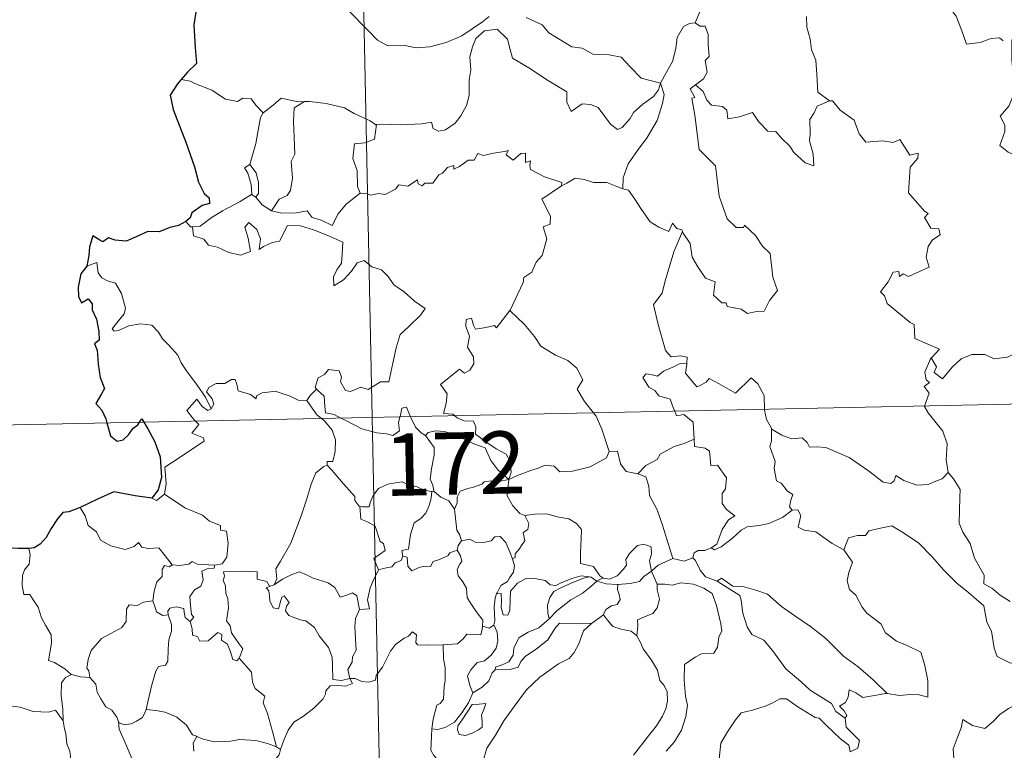
# Model space of a CAD drawing. Units: metres. Extents: x 640927 to 645442, y 722740 to 725802.
# Drawn here: x 641255 to 641374, y 724760 to 724848 of the extents above; entities that cross this region are included whole.
import ezdxf
from ezdxf.enums import TextEntityAlignment as Align

# ---------------------------------------------------------------- set-up
doc = ezdxf.new("R2010")
doc.units = ezdxf.units.M
doc.header["$MEASUREMENT"] = 0
doc.layers.add('Carátula', color=7, linetype='Continuous', lineweight=5)
doc.styles.add('Style-arial', font='arial.shx', dxfattribs={"bigfont": 'arialbig.shx'})

msp = doc.modelspace()

# ---------------------------------------------------------------- linework, layer by layer
at = {"layer": 'Carátula', "color": 7, "linetype": 'Continuous', "lineweight": 5}
for p, q in [((641292.89, 725041.05), (641297.88, 724800.17)), ((641209.62, 724798.34), (641739.19, 724809.32)), ((641297.88, 724800.17), (641304.13, 724499.06))]:
    msp.add_line(p, q, dxfattribs=at)
at = {"layer": 'Carátula', "color": 7, "linetype": 'Continuous', "lineweight": 25, "flags": 128}
for points in [[(641285.78, 724859.64), (641285.8, 724859.52), (641285.14, 724857.34), (641284.26, 724855.8), (641282.43, 724853.92), (641281.08, 724852.77), (641279.77, 724851.48), (641278.15, 724850.04), (641276.69, 724849.24), (641276.41, 724847.45), (641276.57, 724844.73), (641276.73, 724842.82), (641275.65, 724841.77), (641274.88, 724840.88)], [(641274.88, 724840.88), (641274.42, 724840.34), (641273.54, 724838.99), (641273.91, 724837.27), (641275.43, 724833.35), (641276.5, 724830.36), (641276.98, 724828.5), (641277.66, 724827.14), (641278.26, 724826.62), (641278.27, 724825.95), (641277.42, 724825.71), (641276.14, 724824.81), (641275.95, 724824.22), (641275.44, 724823.76)], [(641275.44, 724823.76), (641274.55, 724823.3), (641273.51, 724823.05), (641272.22, 724822.54), (641270.87, 724822.56), (641269.47, 724821.94), (641268.27, 724821.42), (641266.92, 724821.51), (641266.13, 724821.83), (641265.46, 724821.34), (641265.09, 724821.51), (641264.24, 724822.07), (641263.84, 724820.71), (641263.76, 724819.67), (641263.51, 724818.38)], [(641263.51, 724818.38), (641262.81, 724817.47), (641262.46, 724815.85), (641262.52, 724814.75), (641262.86, 724813.97), (641263.69, 724814.45), (641264.14, 724813.85), (641264.17, 724813.13), (641264.66, 724812), (641264.98, 724810.51), (641265.02, 724809.48), (641264.44, 724809.05), (641264.74, 724808.3), (641264.88, 724806.59), (641265.13, 724804.97), (641265.63, 724803.66), (641265.3, 724803.02), (641264.6, 724801.84), (641265.31, 724801.07), (641265.79, 724800.01), (641265.93, 724799.51)], [(641265.93, 724799.51), (641266.36, 724797.97), (641267.16, 724797.33), (641267.9, 724797.47), (641268.53, 724798.07), (641269.09, 724798.89), (641269.66, 724799.29), (641269.86, 724799.59)], [(641269.86, 724799.59), (641270.13, 724799.99), (641270.38, 724799.6)], [(641270.38, 724799.6), (641270.88, 724798.8), (641271.71, 724797.25), (641272.36, 724795.44), (641272.52, 724792.93), (641272.12, 724791.47), (641271.33, 724790.45)], [(641271.33, 724790.45), (641269.34, 724790.72), (641266.76, 724791.21), (641264.8, 724790.32), (641262.73, 724789.35)], [(641262.73, 724789.35), (641261.36, 724788.8), (641260.61, 724788.73), (641259.98, 724787.96), (641259.22, 724786.82), (641258.61, 724785.71), (641257.91, 724784.9), (641257.19, 724784.49), (641256.53, 724784.41)], [(641256.53, 724784.41), (641255.26, 724784.38), (641253.86, 724784.49), (641252.32, 724784.99), (641251.38, 724784.82)]]:
    msp.add_lwpolyline(points, dxfattribs=at)
at = {"layer": 'Carátula', "color": 7, "linetype": 'Continuous', "lineweight": 5, "flags": 128}
for points in [[(641339.15, 724854.82), (641337.28, 724854.24), (641337.21, 724853), (641337.58, 724850.98), (641337.34, 724849.04), (641336.77, 724847.7)], [(641364.24, 724851.55), (641364.27, 724851.5), (641365.77, 724851.12), (641367.01, 724850.05), (641368.2, 724848.51), (641368.83, 724846.85), (641369.46, 724845.12), (641371.09, 724845.35), (641372.41, 724845.83), (641373.44, 724845.91), (641373.87, 724845.55)], [(641295.04, 724849.2), (641297.34, 724846.81), (641298.53, 724845.63), (641299.78, 724844.94), (641301.8, 724844.98), (641303.19, 724844.71), (641304.83, 724844.8), (641306.78, 724845.32), (641308.68, 724846.14), (641311.15, 724847.83), (641311.95, 724848.47)], [(641316.44, 724848.35), (641318.35, 724847.48), (641319.17, 724846.51), (641321.91, 724844.8), (641323.18, 724844.65), (641324.46, 724843.93), (641326.43, 724843.84), (641327.86, 724843.56), (641328.95, 724842.4), (641330.26, 724841.05), (641332.6, 724840.45)], [(641350.19, 724848.47), (641350.2, 724847.18), (641350.61, 724845.73), (641350.78, 724844.45), (641351.31, 724843.22), (641351.41, 724841.48), (641351.55, 724839.34), (641352.95, 724838.32)], [(641332.6, 724840.45), (641332.37, 724839.65), (641331.75, 724838.83), (641330.47, 724837.9), (641329.35, 724836.89), (641328.93, 724836.17), (641327.98, 724835.11), (641327.42, 724834.86), (641326.57, 724835.52), (641325.08, 724837.51), (641324.17, 724837.86), (641323.15, 724837.94), (641322.35, 724837.4), (641321.84, 724837.04), (641321.31, 724838.15), (641321.31, 724839.39), (641318.97, 724840.82), (641316.76, 724842.27), (641314.77, 724843.47), (641314.48, 724844.49), (641314.17, 724845.74), (641312.93, 724846.93), (641311.4, 724846.73), (641310.35, 724845.82), (641309.94, 724844.81), (641309.62, 724843.6), (641309.75, 724842.06), (641309.56, 724840.83), (641309.55, 724838.96), (641309.22, 724837.73), (641308.54, 724836.51), (641307.88, 724835.61), (641306.71, 724834.82), (641305.87, 724834.64), (641305.24, 724834.97), (641305.01, 724835.74), (641303.84, 724835.55), (641301.28, 724835.44), (641299.12, 724835.5), (641298.41, 724835.45)], [(641332.6, 724840.45), (641333.34, 724841.76), (641334.06, 724843.04), (641334.43, 724844.62), (641334.6, 724845.93), (641335.35, 724847.28), (641336.08, 724847.62), (641336.77, 724847.7)], [(641336.77, 724847.7), (641337.32, 724847.3), (641337.96, 724847.32), (641338.33, 724846.32), (641338.33, 724845.14), (641338.44, 724843.67), (641337.99, 724843.18), (641338.21, 724841.76), (641337.77, 724840.97), (641336.81, 724840.23)], [(641374.96, 724845.74), (641374.89, 724845.57), (641374.91, 724843.38), (641374.93, 724842.7), (641375.09, 724841.82), (641375.02, 724840.05), (641375.08, 724838.91), (641374.54, 724837.67), (641373.52, 724836.48), (641374.05, 724835.39), (641374.07, 724834.6), (641373.45, 724832.92), (641374.46, 724832.13), (641375.7, 724831.55), (641376.19, 724830.63), (641377.16, 724830.34), (641378.21, 724829.85), (641379.77, 724829.24), (641380.64, 724829.31), (641381.42, 724829.73), (641382.03, 724828.86)], [(641276.01, 724840.67), (641274.88, 724840.88)], [(641284.76, 724836.88), (641283.87, 724837.77), (641283.29, 724838.57), (641282.31, 724838.63), (641281.67, 724838.24), (641280.2, 724838.52), (641278.55, 724839.59), (641276.54, 724840.38), (641276.01, 724840.67)], [(641332.6, 724840.45), (641333.02, 724839.08), (641332.83, 724837.98), (641332.19, 724835.95), (641331.01, 724833.9), (641329.83, 724832.31), (641328.72, 724830.72), (641328.12, 724829.02), (641328.08, 724827.72)], [(641335.25, 724822.57), (641335.32, 724822.36), (641336.19, 724821.14), (641336.42, 724819.47), (641337.1, 724818.31), (641338.01, 724816.96), (641339.18, 724816.51), (641338.98, 724814.92), (641339.99, 724813.97), (641340.52, 724813.98), (641340.64, 724813.54), (641342.31, 724813.21), (641343.06, 724812.71), (641344.16, 724812.93), (641345.09, 724812.99), (641345.74, 724814.25), (641346.69, 724815.48), (641346.12, 724817.07), (641345.82, 724819.92), (641344.9, 724820.81), (641344.02, 724822.1), (641342.71, 724823.32), (641342.58, 724823.05), (641341.69, 724823.04), (641340.62, 724824.11), (641339.66, 724826.83), (641339.21, 724830.47), (641337.25, 724832.46), (641336.75, 724836.59), (641336.36, 724838.62), (641336.75, 724838.72), (641336.17, 724839.75), (641336.81, 724840.23)], [(641336.81, 724840.23), (641337.75, 724839.45), (641338.16, 724838.41), (641338.73, 724837.8), (641340.05, 724837.62), (641340.58, 724837.18), (641340.7, 724836.15), (641342.11, 724836.39), (641343.66, 724836.89), (641344.41, 724835.84), (641345.53, 724834.65), (641346.5, 724834.61), (641347.17, 724833.82), (641348.17, 724832.86), (641348.65, 724832.07), (641350, 724830.85), (641351.06, 724830.49), (641350.97, 724831.9), (641350.53, 724833.48), (641350.61, 724834.35), (641350.58, 724836.07), (641351.11, 724836.86), (641351.45, 724837.68), (641352.95, 724838.32)], [(641289.74, 724838.22), (641288.97, 724838.21), (641286.93, 724838.65), (641285.94, 724837.8), (641284.76, 724836.88)], [(641289.74, 724838.22), (641288.5, 724837.48), (641288.4, 724835.88), (641288.48, 724833.94), (641288.57, 724831.88), (641288.14, 724831.01), (641288.29, 724829.01), (641288.05, 724827.52), (641287.63, 724826.92), (641286.67, 724826.45), (641285.77, 724825.07)], [(641298.41, 724835.45), (641298.3, 724835.44), (641297.63, 724835.9), (641295.69, 724836.8), (641294.55, 724837.47), (641292.33, 724838), (641290.31, 724838.23), (641289.74, 724838.22)], [(641352.95, 724838.32), (641352.96, 724838.31), (641353.31, 724838.31), (641354.25, 724837.19), (641355.9, 724835.97), (641356.51, 724834.33), (641357.33, 724833.32), (641359.37, 724833.48), (641360.62, 724833.3), (641361.42, 724833.67), (641362.63, 724831.76), (641363.63, 724832.01), (641363.59, 724831.41), (641362.66, 724830.31), (641362.48, 724827.25), (641364.4, 724825.01), (641364.82, 724824.75), (641364.37, 724824.25), (641365.14, 724822.99), (641366.11, 724822.9), (641366.26, 724822.16), (641365.35, 724821.56), (641364.82, 724820.77), (641364.57, 724819.5), (641364.95, 724818.29), (641362.48, 724817.17), (641361.84, 724817.46), (641361.39, 724817.17), (641361.31, 724817.77), (641360.6, 724817.69), (641360.02, 724816.5), (641359.09, 724815.32), (641359.57, 724814.82), (641359.89, 724813.89), (641362.65, 724811.61), (641363.13, 724811.36), (641363.21, 724809.69), (641366.19, 724808.4), (641365.26, 724807.38), (641365.12, 724807.22)], [(641283.16, 724830.64), (641283.86, 724833.16), (641284.22, 724835.24), (641284.42, 724836.29), (641284.76, 724836.88)], [(641298.41, 724835.45), (641298.17, 724833.71), (641296.99, 724833.24), (641295.76, 724833.15), (641295.53, 724831.38), (641296.05, 724829.91), (641296.11, 724827.98), (641296.44, 724827.21)], [(641296.44, 724827.21), (641297.15, 724827.17), (641297.73, 724826.96), (641298.66, 724827.16), (641299.46, 724827.03), (641300.69, 724827.68), (641301.09, 724828.18), (641302.16, 724828.02), (641303.34, 724828.79), (641303.4, 724828.31), (641303.88, 724828.09), (641304.2, 724828.38), (641305.17, 724828.4), (641305.9, 724829.39), (641306.34, 724829.58), (641306.96, 724830.3), (641307.73, 724830.53), (641307.73, 724830.08), (641308.4, 724830.39), (641309.44, 724831.16), (641310.17, 724831.17), (641310.61, 724831.95), (641311.28, 724831.72), (641312.5, 724832.01), (641313.8, 724832.21), (641314.26, 724832.33), (641314.03, 724831.79), (641314.85, 724831.18), (641315.76, 724831.97), (641316.35, 724831.99), (641316.34, 724830.87), (641316.96, 724831.09), (641316.87, 724830.53), (641316.96, 724830.04), (641318.64, 724829.17), (641320.73, 724828.48), (641320.67, 724828.07)], [(641283.33, 724827.04), (641283.37, 724827.06), (641283.3, 724828.22), (641282.92, 724829.6), (641282.52, 724830.25), (641283.16, 724830.64)], [(641283.16, 724830.64), (641283.91, 724829.63), (641284.18, 724828.48), (641284.19, 724827.16), (641283.85, 724826.72)], [(641314.47, 724813.05), (641314.51, 724813.1), (641316.04, 724816.43), (641316.15, 724817.03), (641317.09, 724817.66), (641317.61, 724818.88), (641318.33, 724819.68), (641318.89, 724821.68), (641318.48, 724823.14), (641319.32, 724823.44), (641319.35, 724824.43), (641318.32, 724826.47), (641320.67, 724828.07)], [(641320.67, 724828.07), (641321.33, 724828.4), (641322.34, 724828.98), (641323.42, 724828.82), (641324.52, 724828.49), (641326.13, 724828.46), (641327.33, 724827.98), (641328.08, 724827.72)], [(641276.23, 724823.14), (641277.16, 724823.21), (641278.49, 724824.21), (641279.85, 724825.08), (641281.98, 724826.17), (641283.33, 724827.04)], [(641283.33, 724827.04), (641283.85, 724826.72)], [(641283.85, 724826.72), (641284.64, 724825.8), (641285.77, 724825.07)], [(641285.77, 724825.07), (641287.01, 724824.79), (641288.78, 724824.81), (641290.05, 724825.07), (641290.64, 724824.27), (641291.74, 724823.95), (641293.06, 724823.31), (641293.78, 724824.7), (641294.75, 724825.87), (641296.44, 724827.21)], [(641328.08, 724827.72), (641328.76, 724827.56), (641329.5, 724826.46), (641330.3, 724825.23), (641331.35, 724823.73), (641332.39, 724823.09), (641333.59, 724822.58), (641334.05, 724823.57), (641334.57, 724822.95), (641335.17, 724822.76), (641335.25, 724822.57)], [(641275.44, 724823.76), (641276, 724823.12), (641276.23, 724823.14)], [(641276.23, 724823.14), (641276.37, 724822.07), (641277.59, 724821.64), (641278.18, 724820.91), (641279.24, 724820.67), (641280.6, 724820.04), (641282.04, 724819.71), (641283.22, 724820.18), (641282.96, 724821.77), (641282.53, 724823.08), (641283.03, 724823.66), (641283.97, 724822.81), (641284.42, 724821.71), (641284.25, 724820.41), (641284.78, 724820.78), (641285.84, 724821.24), (641286.7, 724821.42), (641287.68, 724823.3), (641289.23, 724823.25), (641290.83, 724822.76), (641292.55, 724822.08), (641294.33, 724821.28), (641294.27, 724819.82), (641294.18, 724818.75), (641293.62, 724817.94), (641293.21, 724817.1), (641293.27, 724816.02), (641294.41, 724816.75), (641295.38, 724817.8), (641296.08, 724818.78), (641296.9, 724819.09), (641297.83, 724818.32), (641298.98, 724817.94), (641299.81, 724817.17), (641300.48, 724816.15), (641301.71, 724815.29), (641302.99, 724814.19), (641304.26, 724813.29), (641303.74, 724812.55), (641302.26, 724811.08), (641301.24, 724810.15), (641300.75, 724808.55), (641300.35, 724806.71), (641299.88, 724804.47), (641298.87, 724804.47), (641297.4, 724803.55), (641296.53, 724803.84), (641295.26, 724803.3), (641294.67, 724803.43), (641294.05, 724804.45), (641294.2, 724805.01), (641293.92, 724805.78), (641292.63, 724805.94), (641292.12, 724805.33), (641291.37, 724804.93), (641291.01, 724803.82), (641291.19, 724803.59)], [(641335.25, 724822.57), (641334.21, 724820.12), (641333.17, 724816.65), (641332.79, 724815.16), (641331.75, 724813.79), (641332.26, 724811.54), (641333.21, 724808.24), (641333.89, 724807.49), (641335, 724807.6), (641335.81, 724807.42), (641335.78, 724806.72)], [(641278.5, 724801.21), (641277.79, 724802.61), (641276.79, 724804.07), (641275.53, 724805.8), (641274.88, 724806.77), (641274.49, 724807.67), (641273.41, 724808.87), (641272.61, 724809.63), (641272.14, 724810.46), (641271.36, 724811.31), (641269.98, 724811.44), (641268.59, 724811.23), (641267.31, 724810.65), (641266.81, 724810.58), (641266.57, 724810.87), (641267.13, 724811.58), (641268.01, 724812.66), (641268.19, 724813.33), (641267.7, 724815.12), (641266.97, 724816.35), (641266, 724816.64), (641265.31, 724816.99), (641264.89, 724817.6), (641264.73, 724818.85), (641263.51, 724818.38)], [(641307.83, 724800.38), (641307.61, 724800.57), (641306.46, 724800.66), (641306.78, 724801.86), (641306.9, 724803.02), (641306.1, 724804.14), (641308.39, 724805.98), (641309.01, 724805.53), (641309.64, 724805.87), (641310.12, 724806.65), (641310.07, 724807.49), (641309.34, 724808.66), (641309.61, 724809.96), (641309.16, 724811.15), (641309.21, 724811.97), (641309.83, 724812.14), (641310.06, 724811.31), (641310.31, 724810.81), (641311.55, 724811), (641312.62, 724811.26), (641312.85, 724810.98), (641314.47, 724813.05)], [(641314.47, 724813.05), (641316.24, 724811.37), (641317.41, 724809.93), (641318.17, 724808.76), (641319.94, 724807.68), (641321.42, 724807.03), (641322.51, 724806.12), (641323.23, 724804.7), (641322.57, 724803.58), (641323.46, 724802.08), (641324.54, 724800.72)], [(641365.12, 724807.22), (641365.18, 724807.37), (641365.82, 724806.27), (641365.54, 724805.61), (641366.55, 724804.83), (641367.72, 724806.24), (641368.81, 724807.23), (641370.09, 724807.76), (641371.67, 724807.74), (641372.77, 724807.23), (641374.39, 724807.42), (641375.17, 724807.82), (641375.29, 724810), (641375.41, 724811.71), (641376.54, 724812.37), (641377.23, 724813.15)], [(641334.32, 724800.92), (641334.13, 724801.39), (641333.77, 724802.39), (641332.41, 724802.78), (641331.9, 724803.42), (641331.19, 724803.81), (641330.48, 724804.99), (641330.89, 724805.45), (641331.61, 724805.31), (641332.23, 724805.14), (641332.95, 724805.75), (641334.07, 724806.24), (641334.95, 724806.66), (641335.78, 724806.72)], [(641335.78, 724806.72), (641335.76, 724806.56), (641335.6, 724805.53), (641336.96, 724803.86), (641337.31, 724803.99), (641338.11, 724804.42), (641338.44, 724804.85), (641339.65, 724804.22), (641341.64, 724803.1), (641343.5, 724804.94), (641344.31, 724804.24), (641345.08, 724802.84), (641345.11, 724801.15)], [(641364.39, 724801.55), (641364.96, 724803.09), (641364.36, 724803.92), (641364.98, 724804.37), (641364.59, 724804.72), (641364.42, 724805.62), (641365.12, 724807.22)], [(641290.02, 724802.22), (641290.01, 724802.2), (641288.95, 724802.27), (641288, 724802.76), (641286.19, 724803.35), (641285.65, 724803.28), (641284.61, 724803.14), (641283.94, 724802.78), (641283.89, 724802.41), (641283.23, 724802.95), (641281.72, 724803.39), (641281.58, 724804.19), (641281.38, 724804.76), (641280.93, 724804.73), (641280.15, 724804.27), (641279.08, 724804.28), (641278.26, 724803.84), (641277.94, 724803.25), (641278.61, 724802.43), (641278.82, 724801.77), (641278.5, 724801.21)], [(641291.19, 724803.59), (641290.4, 724802.84), (641290.02, 724802.22)], [(641291.19, 724803.59), (641291.3, 724803.46), (641292.08, 724802.74), (641292.19, 724801.51), (641292.26, 724800.73), (641293.28, 724800.52), (641294.12, 724800.09)], [(641276.62, 724799.73), (641276.23, 724800.12), (641275.55, 724801.03), (641276.76, 724802.39), (641277.39, 724801.51), (641278.07, 724801), (641278.5, 724801.21)], [(641290.02, 724802.22), (641291.23, 724800.49), (641291.77, 724800.04)], [(641301.21, 724800.24), (641301.27, 724800.46), (641301.46, 724801.3), (641302.01, 724801.4), (641302.37, 724800.52), (641302.49, 724800.27)], [(641324.54, 724800.72), (641324.85, 724800.33), (641325.53, 724798.76), (641326.42, 724796.07)], [(641336.64, 724797.56), (641336.57, 724798.91), (641336.53, 724799.61), (641335.41, 724800.53), (641334.54, 724800.37), (641334.32, 724800.92)], [(641345.11, 724801.15), (641345.11, 724801.07), (641345.37, 724799.93), (641345.95, 724798.89)], [(641367.24, 724793.56), (641366.98, 724795.06), (641367.13, 724796.99), (641366.59, 724798.51), (641364.85, 724800.73), (641364.37, 724801.5), (641364.39, 724801.55)], [(641272.85, 724790.93), (641273.08, 724792.2), (641272.89, 724794.17), (641274.5, 724795.22), (641275.75, 724796.06), (641277.63, 724797.33), (641277.55, 724797.73), (641276.17, 724798.28), (641277.02, 724799.32), (641276.62, 724799.73)], [(641291.77, 724800.04), (641292.12, 724799.75), (641293.05, 724798.65), (641293.47, 724797.48), (641293.42, 724796.09), (641293.15, 724794.88), (641292.46, 724794.89), (641292.46, 724794.44)], [(641294.12, 724800.09), (641294.61, 724799.83), (641296.64, 724798.82), (641298.45, 724798.33), (641299.59, 724798.22), (641300.38, 724798.02), (641301.15, 724798.56), (641301.03, 724799.51), (641301.21, 724800.24)], [(641302.49, 724800.27), (641303.1, 724799.02), (641303.78, 724798.32), (641304.28, 724798)], [(641314.35, 724792.71), (641314.62, 724793.58), (641314.45, 724794.95), (641314.03, 724795.74), (641312.8, 724796.4), (641311.69, 724797.15), (641310.3, 724798.16), (641310.34, 724799.04), (641310.07, 724799.71), (641308.97, 724799.78), (641308.12, 724800.12), (641307.83, 724800.38)], [(641304.28, 724798), (641304.61, 724798.38), (641305.54, 724798.58), (641306.59, 724798.48), (641308.25, 724797.92), (641310.1, 724797.01), (641311.49, 724796.51), (641312.17, 724795), (641312.99, 724793.85), (641314.35, 724792.71)], [(641348.46, 724789.01), (641348.12, 724789.41), (641348.29, 724790.21), (641348.52, 724790.88), (641347.88, 724791.31), (641347.13, 724792.27), (641346.56, 724792.54), (641346.28, 724794.03), (641346.4, 724794.89), (641345.75, 724796.68), (641345.97, 724797.31), (641345.95, 724798.89)], [(641345.95, 724798.89), (641346.05, 724798.71), (641347.19, 724798.04), (641348.41, 724797.61), (641349.65, 724797.74), (641350.27, 724797.17), (641350.56, 724796.58), (641351.44, 724796.63), (641352.52, 724796.57), (641355.31, 724795.37), (641357.66, 724793.76), (641359.41, 724792.39), (641360.35, 724792.21), (641360.74, 724792.55), (641360.93, 724793.17), (641361.92, 724792.58), (641363.45, 724792.04), (641364.84, 724792.11), (641365.54, 724792.44), (641366.52, 724792.77), (641367.24, 724793.56)], [(641305.35, 724791.27), (641305.29, 724791.34), (641305.19, 724792.04), (641304.87, 724792.73), (641305.02, 724793.98), (641305.33, 724795.63), (641305.33, 724796.54), (641304.28, 724798)], [(641329.88, 724793.4), (641330.85, 724794.4), (641332.2, 724795.12), (641332.54, 724795.76), (641334.25, 724796.66), (641335.46, 724797.02), (641336.64, 724797.56)], [(641336.64, 724797.56), (641336.71, 724796.69), (641337.96, 724796.47), (641338.51, 724796.11), (641338.67, 724794.38), (641339.48, 724794.41), (641340.55, 724792.91), (641340.41, 724791.58), (641340.01, 724791), (641340.02, 724789.82), (641340.54, 724789.1), (641341.54, 724788.34), (641340.78, 724787.83), (641340.01, 724786.67), (641339.38, 724784.93), (641338.71, 724784.46)], [(641314.35, 724792.71), (641315.39, 724793.17), (641316.88, 724793.76), (641317.87, 724794.08), (641318.7, 724794.43), (641319.81, 724794.32), (641320.48, 724793.63), (641322.01, 724793.69), (641324.13, 724794.23), (641326.1, 724795.31), (641326.42, 724796.07)], [(641326.42, 724796.07), (641327.41, 724796.1), (641327.8, 724794.6), (641328.47, 724793.65), (641329.88, 724793.4)], [(641286.07, 724780), (641286.39, 724780.73), (641286.28, 724781.95), (641286.82, 724782.86), (641288.08, 724785.04), (641289.34, 724788.32), (641289.99, 724790.36), (641290.54, 724792.13), (641291.09, 724793.49), (641292.04, 724794.27), (641292.46, 724794.44)], [(641292.46, 724794.44), (641293.03, 724793.81), (641294.44, 724792.2), (641295.79, 724790.67), (641295.77, 724790.19), (641296.29, 724789.55), (641296.41, 724789.51)], [(641374.69, 724778.01), (641373.51, 724778.78), (641372.48, 724779.61), (641371.52, 724780.15), (641371.58, 724781.2), (641370.41, 724783.21), (641369.87, 724785), (641369, 724786.35), (641368.57, 724787.44), (641368.63, 724790.54), (641368.68, 724791.49), (641367.9, 724792.77), (641367.24, 724793.56)], [(641296.41, 724789.51), (641296.7, 724789.4), (641297.51, 724789.41), (641297.65, 724789.92), (641297.99, 724790.77), (641298.63, 724791.6), (641299.31, 724791.93), (641299.94, 724792.2), (641301.47, 724792.44), (641302.2, 724792.06), (641303.3, 724791.82), (641304.15, 724791.42), (641304.97, 724791.27), (641305.07, 724791.28)], [(641314.35, 724792.71), (641313.1, 724792.46), (641312.25, 724792.54), (641311.37, 724792.42), (641311.09, 724792.14), (641310.09, 724791.79), (641309.4, 724791.62), (641308.49, 724791.29), (641308.13, 724790.57), (641308.13, 724789.89), (641307.81, 724789.14)], [(641314.35, 724792.71), (641314.2, 724791.67), (641314.12, 724790.73), (641314.82, 724789.52), (641315.66, 724788.59), (641316.26, 724788.36)], [(641329.88, 724793.4), (641330.84, 724793.02), (641331.2, 724791.9), (641331.28, 724790.78), (641332.19, 724789.06), (641332.82, 724787.2), (641334.09, 724783.18)], [(641305.07, 724791.28), (641304.97, 724790.44), (641304.74, 724789.57), (641304.33, 724788.65), (641303.72, 724788), (641302.92, 724787.49), (641302.5, 724786.06), (641302.24, 724784.31), (641301.44, 724784.16), (641301.56, 724783.47)], [(641305.07, 724791.28), (641305.35, 724791.27)], [(641307.81, 724789.14), (641307.12, 724790.13), (641306.15, 724790.56), (641305.35, 724791.27)], [(641271.33, 724790.45), (641271.92, 724790.16), (641272.85, 724790.93)], [(641272.85, 724790.93), (641275.3, 724789.29), (641277.43, 724788.4), (641278.28, 724787.7), (641279.63, 724787.15), (641279.63, 724786.61), (641280.35, 724786.47), (641280.55, 724785.03), (641280.38, 724783.33), (641279.8, 724782.56), (641278.9, 724782.39)], [(641262.73, 724789.35), (641263.31, 724788.31), (641263.66, 724787.18), (641264.69, 724786.39), (641265.15, 724785.39), (641266.42, 724784.73), (641268.13, 724784.29), (641269.21, 724784.64), (641269.72, 724785.12), (641270.15, 724784.54), (641270.91, 724784.39), (641272.17, 724784.49), (641272.95, 724783.5), (641273.81, 724782.43), (641273.84, 724782.43)], [(641298.62, 724781.81), (641298.09, 724783.17), (641299.45, 724784.14), (641299.25, 724785), (641298.85, 724785.22), (641298.24, 724787.08), (641297.31, 724787.61), (641296.51, 724787.91), (641296.41, 724789.51)], [(641308.64, 724785.32), (641308.43, 724786.01), (641308.07, 724786.62), (641307.81, 724789.14)], [(641338.71, 724784.46), (641339.11, 724784.24), (641339.92, 724784.58), (641341.25, 724785.63), (641342.33, 724786.59), (641343.03, 724787.01), (641344.48, 724787.18), (641345.66, 724787.42), (641347.27, 724788.11), (641348.46, 724789.01)], [(641348.46, 724789.01), (641349.15, 724789.05), (641349.51, 724788.37), (641349.16, 724786.96), (641349.91, 724786.62), (641351.29, 724786.41), (641353.28, 724784.98), (641354.68, 724784.23)], [(641314.78, 724783.16), (641315.11, 724783.31), (641315.09, 724783.73), (641315.57, 724784.32), (641315.95, 724784.87), (641316.26, 724785.31), (641316.06, 724786.31), (641316.64, 724786.68), (641316.74, 724787.42), (641316.26, 724788.36)], [(641316.26, 724788.36), (641317.41, 724788.53), (641318.9, 724788.58), (641320.16, 724788.21), (641321.56, 724787.95), (641322.49, 724787.39), (641323.1, 724786.7), (641323.04, 724785.57), (641322.98, 724783.97), (641322.97, 724782.57), (641324.51, 724782.22), (641325.28, 724781.09), (641325.64, 724780.85)], [(641354.68, 724784.23), (641355.24, 724785.69), (641356.34, 724785.94), (641357.3, 724785.96), (641357.69, 724786.54), (641359.11, 724786.86), (641360.45, 724787.13), (641361.64, 724786.41), (641363.66, 724785.07), (641365.35, 724783.36), (641366.68, 724781.82), (641368.27, 724780.21), (641369.74, 724779.05), (641371.53, 724777.49), (641371.88, 724775.52), (641372.47, 724774.42), (641372.77, 724772.38), (641373.14, 724771.4), (641374.68, 724770.64), (641375.6, 724770.45), (641377.2, 724769.73)], [(641308.1, 724784.19), (641308.22, 724784.77), (641308.64, 724785.32)], [(641308.64, 724785.32), (641309.64, 724785.5), (641310.28, 724785.14), (641311.3, 724785.12), (641312.2, 724785.32), (641312.64, 724785.78), (641313.29, 724785.82), (641313.99, 724785.13), (641314.49, 724783.89), (641314.78, 724783.16)], [(641256.53, 724784.41), (641256.71, 724783.63), (641256.59, 724782.51), (641256.01, 724781.82), (641255.75, 724781.15), (641255.74, 724779.92), (641255.92, 724778.87), (641256.64, 724778.87), (641257.07, 724778.22), (641257.65, 724777.32), (641258.05, 724776.03), (641258.55, 724775.16), (641259.23, 724773.98), (641259.28, 724772.98), (641258.9, 724770.92), (641259.63, 724770.66), (641260.86, 724769.88), (641261.59, 724769.26), (641261.67, 724769.23)], [(641301.56, 724783.47), (641302.11, 724783.33), (641302.19, 724782.25), (641302.64, 724781.72), (641303.61, 724782.15), (641304.32, 724782.28), (641304.91, 724782.24), (641305.22, 724782.83), (641305.86, 724783.04), (641306.98, 724783.49), (641307.23, 724783.88), (641308.1, 724784.19)], [(641311.17, 724775.02), (641311.21, 724775.75), (641310.38, 724776.8), (641309.61, 724777.99), (641309.32, 724778.5), (641309.24, 724779.62), (641308.8, 724780.39), (641308.25, 724781.08), (641308.1, 724781.84), (641308.45, 724782.55), (641308.68, 724782.84), (641308.53, 724783.51), (641308.1, 724784.19)], [(641325.64, 724780.85), (641325.71, 724780.8), (641326.44, 724780.69), (641327.37, 724781.09), (641328.1, 724781.85), (641328.49, 724782.4), (641328.41, 724783.08), (641328.88, 724783.8), (641329.82, 724784.77), (641330.58, 724784.9), (641331.46, 724784.58), (641331.53, 724783.71), (641331.29, 724782.92), (641331.51, 724781.67)], [(641336.5, 724783.28), (641336.66, 724783.89), (641337.15, 724784.16), (641337.95, 724784.15), (641338.71, 724784.46)], [(641354.68, 724784.23), (641355.71, 724782.75), (641355.26, 724781.52), (641355.09, 724780.48), (641355.34, 724779.44), (641356.13, 724778.79), (641356.87, 724777.32), (641357.45, 724776.62), (641359.14, 724775.3), (641359.69, 724774.24), (641361, 724773.25), (641362.31, 724772.72), (641363.94, 724771.89), (641364.38, 724770.46), (641364.8, 724768.51), (641364.8, 724766.48), (641363.74, 724766.76), (641362.66, 724766.82), (641361.37, 724766.69), (641359.88, 724766.92)], [(641301.56, 724783.47), (641301.38, 724782.94), (641300.66, 724782.65), (641300.23, 724782.19), (641299.21, 724781.99), (641298.62, 724781.81)], [(641314.78, 724783.16), (641315.02, 724782.32), (641314.91, 724781.56), (641314.4, 724780.85), (641314.16, 724780.43), (641313.38, 724779.95), (641312.91, 724779.06), (641312.86, 724778.92)], [(641331.51, 724781.67), (641332.33, 724782.38), (641334.09, 724783.18)], [(641334.09, 724783.18), (641335.44, 724782.86), (641336.5, 724783.28)], [(641336.5, 724783.28), (641336.8, 724782.95), (641337.39, 724781.78), (641338.01, 724780.97), (641339.42, 724780.47)], [(641271.45, 724778.08), (641271.64, 724779.24), (641271.94, 724780.37), (641272.6, 724781.02), (641272.59, 724781.86), (641272.87, 724782.36), (641273.43, 724782.17), (641273.84, 724782.43)], [(641273.84, 724782.43), (641274.67, 724782.33), (641275.79, 724782.49), (641276.19, 724782.82), (641276.8, 724782.49), (641278.9, 724782.39)], [(641278.9, 724782.39), (641278.85, 724782.02), (641278, 724781.96), (641277.37, 724781.66), (641277.53, 724780.62), (641277.23, 724779.85), (641276.48, 724779.4), (641275.93, 724778.61), (641275.98, 724777.54), (641276.12, 724776.46), (641276.41, 724776.12), (641275.97, 724775.59)], [(641281.84, 724771.19), (641282.29, 724772.31), (641281.83, 724772.96), (641280.93, 724774.25), (641280.79, 724775.09), (641280.33, 724775.67), (641280.59, 724777.26), (641280.51, 724778.37), (641280.25, 724778.97), (641280.23, 724779.89), (641279.94, 724780.55), (641280.08, 724781.06), (641279.99, 724781.6), (641282.09, 724781.66), (641284.04, 724781.58), (641284.02, 724780.69), (641285.19, 724780.4), (641285.52, 724779.86), (641285.7, 724779.9)], [(641296.37, 724777.03), (641297.55, 724777.14), (641297.32, 724778.2), (641297.62, 724779.64), (641297.94, 724780.41), (641298.62, 724781.81)], [(641327.44, 724780.06), (641328.93, 724780.19), (641330.06, 724780.42), (641330.58, 724781), (641331.51, 724781.67)], [(641331.51, 724781.67), (641332.17, 724780.17), (641332.18, 724780.09)], [(641286.07, 724780), (641287.07, 724780.69), (641288.21, 724781.27), (641289.11, 724781.59), (641290.03, 724781.2), (641290.76, 724780.82), (641292.59, 724780.24), (641293.38, 724779.69), (641294.02, 724778.55), (641294.81, 724778.76), (641295.51, 724779.06), (641296.02, 724778.68), (641296.37, 724777.03)], [(641312.86, 724778.92), (641313.43, 724778.96), (641313.45, 724778.01), (641313.43, 724777.28), (641313.65, 724776.39), (641314.22, 724776.37), (641314.46, 724776.93), (641314.5, 724778.25), (641314.54, 724779.25), (641315.38, 724780.23), (641316.48, 724780.81), (641317.67, 724780.72), (641318.72, 724780.55), (641319.3, 724780.02), (641320.01, 724779.92), (641320.63, 724780.25), (641321.91, 724780.79), (641323.03, 724781.11), (641324.06, 724780.98)], [(641324.06, 724780.98), (641323.22, 724780.77), (641321.84, 724780.2), (641320.69, 724779.7), (641319.75, 724779.22), (641319.29, 724778.48), (641319, 724777.57), (641319.03, 724776.61), (641319.19, 724775.91)], [(641319.19, 724775.91), (641320.13, 724776.87), (641321.8, 724778.2), (641323.16, 724778.99), (641324.18, 724779.76), (641324.94, 724780.47)], [(641324.06, 724780.98), (641324.23, 724780.95), (641324.94, 724780.47)], [(641324.94, 724780.47), (641325.64, 724780.85)], [(641324.94, 724780.47), (641326.05, 724780.13), (641327.36, 724780.06), (641327.44, 724780.06)], [(641339.42, 724780.47), (641339.96, 724780.82), (641341.31, 724779.84), (641342.66, 724779.79), (641344.09, 724779.38), (641345.47, 724778.91), (641347.15, 724777.42), (641348.76, 724776.3), (641350.65, 724774.98), (641352.52, 724773.54), (641354.65, 724771.44), (641356.41, 724770.14), (641358.22, 724768.57), (641359.88, 724766.92)], [(641339.42, 724780.47), (641342.17, 724778.74), (641342.3, 724778.16), (641342.5, 724776.62), (641343.05, 724774.94), (641343.6, 724774.04), (641345.05, 724773.35), (641346.07, 724772.1), (641347.69, 724769.9), (641349.51, 724768.39), (641350.62, 724767.31), (641353.17, 724765.74), (641353.7, 724764.74), (641354.82, 724763.95)], [(641295.2, 724768.74), (641295.19, 724768.75), (641294.19, 724768.5), (641293.12, 724768.63), (641293.09, 724770.32), (641293.05, 724771.32), (641292.62, 724772.47), (641291.51, 724773.88), (641290.95, 724774.89), (641289.9, 724775.7), (641289.21, 724775.82), (641287.85, 724776.33), (641287.44, 724776.88), (641287.55, 724777.44), (641287.87, 724777.9), (641287.26, 724778.7), (641287, 724778.55), (641286.81, 724777.83), (641286.59, 724777.14), (641285.95, 724777.25), (641285.55, 724778.07), (641285.5, 724778.71), (641285.43, 724779.3), (641285.12, 724779.65), (641285.7, 724779.9)], [(641285.7, 724779.9), (641286.07, 724780)], [(641327.44, 724780.06), (641327.43, 724779.47), (641327.63, 724778.86), (641327.73, 724778.24), (641327.37, 724777.65), (641326.68, 724777.48), (641326, 724777.05), (641325.74, 724776.43), (641325.72, 724776.42)], [(641332.18, 724780.09), (641332.21, 724779.42), (641332.47, 724778.27), (641332.18, 724777.23), (641331.68, 724776.56), (641330.97, 724776.29), (641329.84, 724775.81), (641329.85, 724775.09), (641329.76, 724773.88)], [(641332.18, 724780.09), (641333.13, 724780.1), (641334, 724779.99), (641335.04, 724780.25), (641336.58, 724780.11), (641337.83, 724779.6), (641338.8, 724778.99), (641339.36, 724777.54), (641339.87, 724775.33), (641339.98, 724774.46), (641339.63, 724773.7), (641339.46, 724772.5), (641339.03, 724771.8), (641337.54, 724771.69), (641336.76, 724771.29), (641335.49, 724770.41), (641335.46, 724768.54), (641335.6, 724766.6), (641335.83, 724765.54), (641335.64, 724764.17), (641335.14, 724762.51), (641334.24, 724761.06), (641333.27, 724759.97)], [(641312.86, 724778.92), (641312.67, 724778.44), (641312.57, 724777.38), (641312.64, 724775.67), (641312.54, 724775.21)], [(641263.89, 724768.84), (641263.77, 724769.65), (641263.51, 724769.99), (641263.67, 724771.03), (641264.03, 724772.12), (641265.29, 724773.57), (641266.4, 724774.16), (641267.74, 724774.87), (641268.26, 724775.61), (641268.3, 724777.08), (641268.62, 724777.59), (641269.59, 724777.51), (641270.35, 724777.94), (641271.45, 724778.08)], [(641271.45, 724778.08), (641271.76, 724777.28), (641271.91, 724776.75), (641272.67, 724776.33), (641273.3, 724776.41)], [(641273.3, 724776.41), (641273.26, 724776.83), (641273.51, 724777.22), (641274.26, 724777.38), (641275.18, 724777.15), (641275.25, 724776.71), (641275.37, 724776.08), (641275.97, 724775.59)], [(641296.37, 724777.03), (641295.88, 724775.98), (641295.78, 724775), (641295.86, 724773.52), (641295.96, 724772.13), (641295.49, 724771.35), (641295.45, 724770.69), (641294.94, 724769.82), (641295.2, 724768.74)], [(641270.66, 724765.02), (641270.86, 724765.92), (641271.33, 724767.99), (641271.83, 724769.62), (641272.14, 724770.16), (641272.98, 724770.33), (641273.28, 724770.82), (641273.32, 724772.25), (641273.39, 724773.38), (641273.71, 724774.43), (641273.73, 724775.23), (641273.3, 724776.41)], [(641312.69, 724769.77), (641312.73, 724770.09), (641313.52, 724770.38), (641314.35, 724770.76), (641314.84, 724771.54), (641314.95, 724772.38), (641315.52, 724773.65), (641316.66, 724774.32), (641317.96, 724774.85), (641319.19, 724775.91)], [(641325.72, 724776.42), (641324.29, 724775.35)], [(641329.76, 724773.88), (641329.05, 724774.45), (641327.87, 724774.66), (641326.84, 724774.98), (641326.23, 724775.78), (641325.72, 724776.42)], [(641275.97, 724775.59), (641276.2, 724774.71), (641276.25, 724773.97), (641276.86, 724773.79), (641277.11, 724773.23), (641278.14, 724773.27), (641278.75, 724773.83), (641279.29, 724774.29), (641279.77, 724774.05), (641279.72, 724773.35), (641280.44, 724772.88), (641280.81, 724771.93), (641281.1, 724771.03), (641281.59, 724770.85), (641281.84, 724771.18), (641281.84, 724771.19)], [(641306.42, 724772.77), (641308.16, 724772.92), (641308.85, 724773.5), (641309.27, 724774.08), (641310.98, 724773.98), (641311.14, 724774.68), (641311.17, 724775.02)], [(641312.54, 724775.21), (641312.91, 724774.31), (641313.02, 724773.28), (641312.79, 724772.39), (641312.2, 724771.54), (641311.39, 724770.86), (641310.51, 724770.65), (641309.76, 724769.78), (641309.36, 724769.04), (641309.65, 724767.88), (641310.01, 724767.02)], [(641324.29, 724775.35), (641323.34, 724774.49), (641322.78, 724772.91), (641322.2, 724771.87), (641321.61, 724771.13), (641320.33, 724770.52), (641318.05, 724768.88), (641316.46, 724767.37), (641314.99, 724765.36), (641313.74, 724763.64), (641312.72, 724761.89), (641311.69, 724760.34), (641311.25, 724758.83), (641310.13, 724757.07)], [(641312.54, 724775.21), (641312.53, 724775.17), (641311.95, 724774.78), (641311.17, 724775.02)], [(641324.29, 724775.35), (641320.42, 724775.41), (641319.91, 724774.79), (641319.05, 724773.38), (641317.79, 724772.4), (641316.32, 724771.38), (641315.76, 724770.77), (641315.44, 724770.11), (641314.48, 724769.8), (641312.69, 724769.77)], [(641295.2, 724768.74), (641295.82, 724768.72), (641296.65, 724768.37), (641297.47, 724768.31), (641298.28, 724768.54), (641298.36, 724769.11), (641299.14, 724770.11), (641300.1, 724772.02), (641300.69, 724772.82), (641301.73, 724773.59), (641302.25, 724773.84), (641302.74, 724774.36), (641303.23, 724773.99), (641303.14, 724773.06), (641303.34, 724772.79), (641304.49, 724772.76), (641306.39, 724772.77), (641306.42, 724772.77)], [(641329.36, 724759.49), (641331.15, 724761.82), (641332.12, 724763.05), (641332.83, 724764.19), (641333.25, 724765.08), (641333.46, 724766.02), (641333.41, 724767.12), (641333.05, 724767.89), (641332.52, 724768.49), (641332.22, 724769.75), (641331.52, 724770.94), (641330.52, 724772.3), (641330.19, 724773.07), (641329.76, 724773.88)], [(641306.42, 724772.77), (641306.46, 724771.09), (641306.68, 724770.04), (641306.66, 724768.52), (641306.56, 724767.76), (641306.47, 724766.25), (641306.07, 724765.74), (641305.66, 724765.52), (641305.22, 724763.85), (641305.08, 724762.69)], [(641286.36, 724760.51), (641285.86, 724762.35), (641285.27, 724764.5), (641284.75, 724765.79), (641284.95, 724766.6), (641283.77, 724767.53), (641283.46, 724768.3), (641283.36, 724769.48), (641281.84, 724771.19)], [(641260.65, 724763.63), (641260.61, 724765.05), (641260.41, 724766.7), (641260.48, 724768.23), (641260.95, 724768.84), (641261.67, 724769.23)], [(641261.67, 724769.23), (641262.75, 724768.95), (641263.89, 724768.84)], [(641263.89, 724768.84), (641264.6, 724768.07), (641264.74, 724767.1), (641265.19, 724766.28), (641265.8, 724765.31), (641266.52, 724764.93), (641267.11, 724764.08), (641267.33, 724763.56)], [(641286.84, 724760.19), (641287.22, 724761.29), (641287.75, 724762.52), (641288.43, 724763.48), (641289.62, 724764.21), (641290.86, 724765.17), (641291.99, 724766.3), (641292.25, 724766.83), (641292.28, 724767.26), (641292.8, 724767.86), (641293.75, 724767.89), (641294.7, 724767.83), (641295.49, 724768.12), (641295.2, 724768.74)], [(641310.01, 724767.02), (641311.14, 724767.7), (641311.93, 724768.47), (641312.33, 724769.4), (641312.69, 724769.77)], [(641252.87, 724767.62), (641252.88, 724767.63), (641253.39, 724766.24), (641253.96, 724765.5), (641255.48, 724765.3), (641257.07, 724764.76), (641258.88, 724764.68), (641259.75, 724764.91), (641260.65, 724763.63)], [(641378.4, 724768.03), (641377.35, 724767.01), (641376.39, 724766.26), (641375.66, 724765.7), (641374.52, 724765.14), (641373.48, 724764.41), (641372.65, 724763.54), (641371.67, 724762.72), (641370.16, 724763.07), (641369.01, 724763.79), (641368.81, 724762.78), (641368.32, 724761.56), (641367.86, 724760.25), (641367.95, 724758.55), (641367.72, 724756.68), (641367.48, 724754.06), (641366.94, 724751.13), (641366.71, 724748.71), (641366.46, 724746.82)], [(641305.08, 724762.69), (641305.74, 724762.58), (641306.67, 724762.85), (641307.8, 724763.49), (641308.66, 724764.59), (641309.47, 724765.8), (641310.01, 724767.02)], [(641355.44, 724759.9), (641355.29, 724760.72), (641354.28, 724761.48), (641352.6, 724763.09), (641351.7, 724763.96), (641351.21, 724764.02), (641349.12, 724765.33), (641347.77, 724766.3), (641346.98, 724766.27), (641346.12, 724765.8), (641345.34, 724765.43), (641343.67, 724764.94), (641342.32, 724764.59), (641341.64, 724763.74), (641340.65, 724762.31), (641339.85, 724760.95), (641339.65, 724759.02)], [(641359.88, 724766.92), (641359.69, 724766.94), (641358.61, 724766.72), (641356.95, 724766.44), (641356.11, 724767.01), (641355.32, 724767.37), (641355.2, 724766.53), (641354.87, 724765.85), (641354.15, 724765.42), (641354.7, 724764.84), (641355.03, 724764.26), (641354.82, 724763.95)], [(641309.93, 724765.61), (641308.73, 724763.75), (641308.21, 724763.04), (641308.17, 724762.56), (641308.34, 724761.99), (641309.12, 724761.86), (641309.9, 724762.17), (641310.68, 724762.57), (641311.12, 724762.87), (641311.12, 724763.58), (641311.05, 724764.33), (641311.34, 724765.02), (641311.55, 724765.71), (641310.77, 724765.63), (641309.93, 724765.61)], [(641267.33, 724763.56), (641267.39, 724763.41), (641268.07, 724763.17), (641268.87, 724763.28), (641269.51, 724763.61), (641270.2, 724764.05), (641270.63, 724764.87), (641270.66, 724765.02)], [(641270.66, 724765.02), (641271.84, 724764.89), (641272.96, 724764.69), (641274.36, 724764.08), (641275.5, 724763.11), (641276.24, 724761.95), (641276.72, 724761.78), (641276.75, 724761.76)], [(641354.82, 724763.95), (641354.96, 724762.86), (641356.56, 724761.28), (641356.35, 724760.35), (641355.44, 724759.9)], [(641262.24, 724755.45), (641261.75, 724756.43), (641261.46, 724757.06), (641261.69, 724757.75), (641261.54, 724759.35), (641261.47, 724759.98), (641261.1, 724760.88), (641260.97, 724762.12), (641260.82, 724762.69), (641260.65, 724763.63)], [(641267.33, 724763.56), (641267.4, 724762.63), (641268.28, 724760.62), (641269.05, 724758.83), (641269.83, 724757.55), (641269.77, 724756.33), (641269.27, 724755.04), (641269.12, 724754.25), (641269.42, 724753.12), (641270.05, 724751.6), (641270.98, 724748.97), (641271.51, 724747.59), (641272.45, 724745.95), (641272.63, 724745.01), (641272.65, 724743.89), (641273.41, 724741.78), (641272.96, 724740.96), (641272.42, 724738.73), (641271.78, 724736.32), (641271.53, 724734.32), (641271.44, 724733.12), (641271.68, 724732.16)], [(641306.54, 724757.64), (641305.93, 724758.73), (641305.32, 724759.47), (641304.94, 724760.09), (641305.04, 724761.8), (641305.08, 724762.69)], [(641276.75, 724761.76), (641276.34, 724760.93), (641276.42, 724760.01), (641276.42, 724759.98)], [(641276.75, 724761.76), (641277.53, 724761.41), (641278.88, 724761.12), (641280.81, 724761.2), (641281.96, 724761.37), (641283.88, 724761.27), (641285.26, 724760.89), (641286.36, 724760.51)], [(641286.36, 724760.51), (641286.84, 724760.19)], [(641286.84, 724760.19), (641286.67, 724759.56), (641286.04, 724758.77), (641286.36, 724757.71), (641286.82, 724757.09)]]:
    msp.add_lwpolyline(points, dxfattribs=at)
at = {"layer": 'Carátula', "color": 7, "linetype": 'Continuous', "lineweight": 5}
msp.add_3dface([(640988.25, 722740.02), (645442.29, 722832.36), (645380.73, 725801.74), (640926.69, 725709.39)], dxfattribs=at)

# ---------------------------------------------------------------- texts
at = {"layer": 'Carátula', "color": 7, "linetype": 'Continuous', "lineweight": 15, "style": 'Style-arial'}
msp.add_text('172', height=7.5, rotation=1.1877, dxfattribs=at).set_placement((641307.85, 724794.63), align=Align.MIDDLE_CENTER)

doc.saveas('drawing.dxf')
